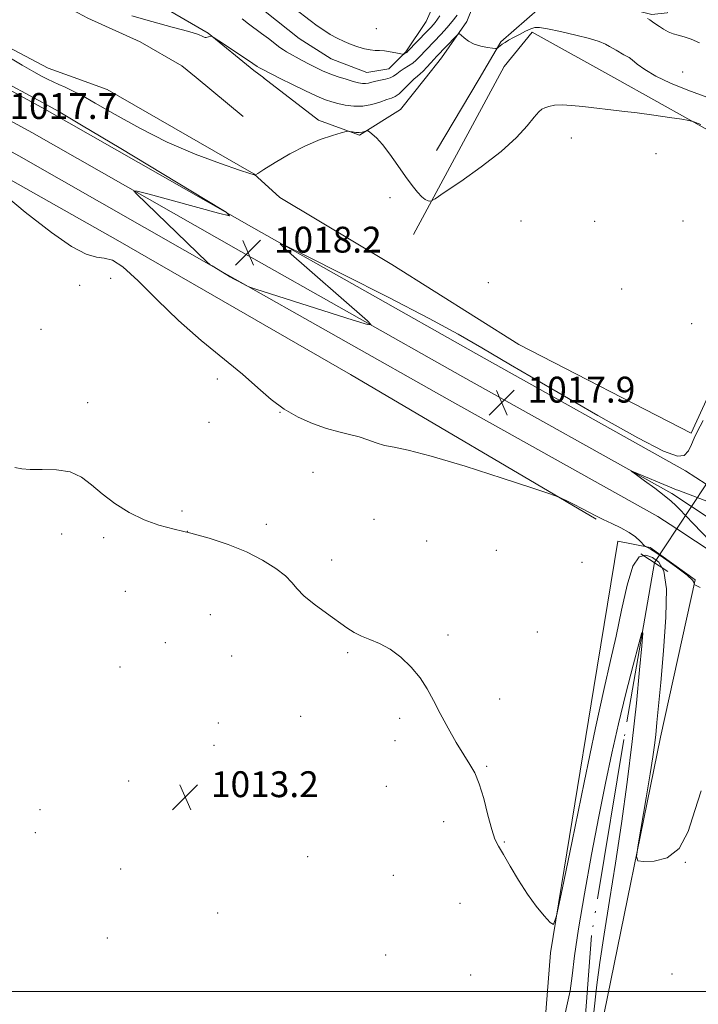
# Model space of a CAD drawing. Extents: x 2177300 to 2180200, y 314800 to 317700.
# Drawn here: x 2177520 to 2177729, y 316996 to 317301 of the extents above; entities that cross this region are included whole.
import ezdxf

# ---------------------------------------------------------------- set-up
doc = ezdxf.new("R2010")
doc.units = 0
doc.header["$MEASUREMENT"] = 0
doc.linetypes.add('rvrstm', pattern=[117.1, 50, -3.9, 0.5, -3.9, 0.5, -3.9, 0.5, -3.9, 50])
for name, color, linetype, lineweight in [('32000', 7, 'Continuous', 0), ('DTM HARD BREAKLINE', 7, 'Continuous', 0), ('DTM SPOT ELEVATION', 2, 'Continuous', 13), ('INDEX CONTOUR', 41, 'Continuous', 13), ('INTERMEDIATE CONTOUR', 44, 'Continuous', 0), ('LARGE PIPE END', 7, 'Continuous', 13), ('SPOT ELEVATION', 7, 'Continuous', 0), ('STREAM - RIVER SINGLE LINE', 142, 'rvrstm', 0), ('STREAM - RIVER SINGLE LINE UNDER ROAD', 9, 'Continuous', 0)]:
    doc.layers.add(name, color=color, linetype=linetype, lineweight=lineweight)
doc.styles.add('Style-ITALICS', font='ITALICS.shx')

# ---------------------------------------------------------------- blocks, each defined once
blk = doc.blocks.new('SPOT')
at = {"layer": 'SPOT ELEVATION'}
for p, q in [((-3.910000000149012, -3.909999999974389), (3.819999999832362, 3.809999999997672)), ((-1.649999999906868, 3.770000000018626), (1.71999999973923, -3.929999999993015))]:
    blk.add_line(p, q, dxfattribs=at)

msp = doc.modelspace()

# ---------------------------------------------------------------- linework, layer by layer
at = {"layer": '32000', "flags": 128}
msp.add_lwpolyline([(2180000, 317000), (2177500, 317000)], dxfattribs=at)
at = {"layer": 'DTM HARD BREAKLINE', "extrusion": (-0.04036796136961723, -0.04747861259230978, 0.9980562153712439), "elevation": -101947.7601627685, "flags": 128}
msp.add_lwpolyline([(1453398.647964066, 1649068.203382752), (1453429.951375066, 1649075.13533917), (1453437.63361663, 1649078.023654344)], dxfattribs=at)
at = {"layer": 'DTM HARD BREAKLINE', "extrusion": (-0.01825281028170572, -0.02299566649663713, 0.999568924206428), "elevation": -46023.68895934506, "flags": 128}
msp.add_lwpolyline([(1508386.53189948, 1601704.873215951), (1508386.53189948, 1601713.047810743)], dxfattribs=at)
at = {"layer": 'DTM HARD BREAKLINE', "extrusion": (0.01731349875565164, -0.01438892126314291, 0.9997465687391586), "elevation": 34157.51422921468, "flags": 128}
msp.add_lwpolyline([(1635835.061934186, -1471521.467326187), (1635835.061934186, -1471515.692674682)], dxfattribs=at)
at = {"layer": 'DTM HARD BREAKLINE', "extrusion": (0.03987187500562174, -0.0306706730812475, 0.9987339702825171), "elevation": 78113.69361011853, "flags": 128}
msp.add_lwpolyline([(1579188.834850939, -1530568.029846395), (1579188.834850939, -1530571.806908746)], dxfattribs=at)
at = {"layer": 'DTM HARD BREAKLINE', "extrusion": (-0.0208688290204718, 0.007520653477188894, 0.9997539355994506), "elevation": -42035.64500935905, "flags": 128}
msp.add_lwpolyline([(-1036749.583457653, 1940545.256084831), (-1036749.583457653, 1940556.526173562)], dxfattribs=at)
at = {"layer": 'DTM HARD BREAKLINE', "extrusion": (0.01796076393351425, -0.01493422636460715, 0.9997271526980825), "elevation": 35393.94631783347, "flags": 128}
msp.add_lwpolyline([(1636192.430506239, -1471113.690928786), (1636192.430506239, -1471094.854113769)], dxfattribs=at)
at = {"layer": 'DTM HARD BREAKLINE', "extrusion": (-0.01179727150658402, -0.02184058831741391, 0.9996918590680577), "elevation": -31599.40836162254, "flags": 128}
msp.add_lwpolyline([(1765228.686973854, 1313670.125797587), (1765228.686973853, 1313724.913447656)], dxfattribs=at)
at = {"layer": 'DTM HARD BREAKLINE', "extrusion": (-0.02194666018230096, -0.03704021246304563, 0.9990727534907232), "elevation": -58524.01917986534, "flags": 128}
msp.add_lwpolyline([(1711758.10850125, 1381762.26518856), (1711758.10850125, 1381788.046860345)], dxfattribs=at)
at = {"layer": 'DTM HARD BREAKLINE', "extrusion": (0.02747728910940216, -0.01531048947755334, 0.9995051713198668), "elevation": 55999.98847729487, "flags": 128}
msp.add_lwpolyline([(1337144.047317259, -1746990.100152794), (1337144.047317259, -1747042.556161983)], dxfattribs=at)
at = {"layer": 'DTM HARD BREAKLINE'}
for points in [[(2177677.76, 317360.38, 1027.1), (2177666.25, 317321.01, 1023.71), (2177657.87, 317300.01, 1022.35), (2177650.02, 317288.74, 1021.25)], [(2177661.59, 317282.28, 1021.53), (2177668.37, 317293.72, 1022.11), (2177680.43, 317304.23, 1022.82), (2177691.45, 317307.91, 1023.29), (2177699.32, 317306.87, 1023.71), (2177706.15, 317304.25, 1023.9), (2177712.97, 317302.69, 1024.23), (2177715.07, 317302.16, 1024.23), (2177719.79, 317302.69, 1024.51), (2177721.89, 317306.89, 1024.66), (2177724.51, 317315.29, 1024.89), (2177723.45, 317326.31, 1024.99), (2177717.14, 317335.75, 1025.17), (2177708.22, 317338.89, 1025.27), (2177699.29, 317341.51, 1025.36), (2177692.99, 317343.6, 1025.69), (2177689.32, 317346.22, 1025.83), (2177688.79, 317349.89, 1026.3), (2177688.26, 317359.34, 1027.15)], [(2177666.74, 317356.17, 1030.87), (2177655.75, 317323.63, 1029.27), (2177645.28, 317300, 1027.25), (2177638.99, 317290.55, 1026.16), (2177633.74, 317285.3, 1025.08), (2177626.92, 317284.24, 1024.99), (2177615.9, 317288.43, 1025.17), (2177605.92, 317294.72, 1025.32), (2177595.42, 317303.11, 1025.32), (2177584.92, 317312.54, 1025.22), (2177575.99, 317319.36, 1025.03), (2177562.34, 317326.69, 1024.89), (2177554.99, 317331.41, 1024.7)], [(2177592, 317284.82, 1021.65), (2177577.82, 317296.35, 1022.03), (2177543.69, 317316.26, 1022.45), (2177513.77, 317330.41, 1022.97), (2177500, 317336.515, 1022.97)], [(2177500, 317320.273, 1021.544), (2177511.16, 317316.76, 1022.07), (2177540.56, 317301.04, 1021.74), (2177556.83, 317293.71, 1021.74), (2177569.72, 317286.29, 1021.83)], [(2177667.31, 317282.26, 1021.07), (2177669.36, 317286.05, 1021.18), (2177678.04, 317296.71, 1021.78), (2177704.21, 317282.12, 1020.83)], [(2177508.91, 317282.84, 1017.61), (2177527.29, 317272.82, 1017.58), (2177591.98, 317236.03, 1018.04), (2177660.59, 317197.26, 1017.64), (2177725.47, 317161.03, 1017.84), (2177731.83, 317156.83, 1017.88)], [(2177594.98, 317282.53, 1021.46), (2177611.98, 317269.46, 1020.38), (2177624.65, 317264.77, 1019.85), (2177637.33, 317272.76, 1020.65), (2177644.94, 317282.34, 1021.01)], [(2177500, 317278.311, 1017.817), (2177523.28, 317265.61, 1017.78), (2177587.91, 317228.85, 1018.24), (2177656.55, 317190.07, 1017.84), (2177721.18, 317153.98, 1018.04), (2177727.28, 317149.95, 1018.08)], [(2177546.64, 317278.92, 1021.31), (2177591.95, 317252.85, 1020.05), (2177599.94, 317245.5, 1019.04), (2177634.59, 317224.78, 1018.98), (2177673.9, 317200.05, 1019.04), (2177727.21, 317172.64, 1018.44), (2177760.65, 317245.28, 1020.71), (2177772.04, 317279.95, 1022.51)], [(2177500, 317268.911, 1017.61), (2177519.27, 317258.4, 1017.58), (2177583.84, 317221.67, 1018.04), (2177652.51, 317182.88, 1017.64), (2177716.89, 317146.93, 1017.84), (2177722.74, 317143.07, 1017.88)], [(2177697.83, 317146.01, 1015.84), (2177621.87, 317190.79, 1016.84), (2177549.91, 317232.23, 1016.38), (2177500, 317260.352, 1016.037)], [(2177727.28, 317149.95, 1018.08), (2177773.82, 317119.23, 1018.38), (2177828.45, 317081.81, 1019.31), (2177862.42, 317053.09, 1021.05), (2177889.72, 317023.71, 1022.05), (2177915.02, 316989.67, 1023.85), (2177936.97, 316952.29, 1025.31), (2177955.6, 316917.59, 1023.18), (2177984.86, 316856.87, 1019.38)], [(2177722.74, 317143.07, 1017.88), (2177769.22, 317112.38, 1018.18), (2177823.44, 317075.24, 1019.11), (2177856.71, 317047.11, 1020.85), (2177883.37, 317018.43, 1021.85), (2177908.13, 316985.11, 1023.65), (2177929.78, 316948.25, 1025.11), (2177948.25, 316913.85, 1022.98), (2177977.43, 316853.29, 1019.18)], [(2177519.56, 316976.83, 1011.71), (2177546.89, 316967.46, 1013.65), (2177601.54, 316947.38, 1013.11), (2177664.87, 316927.95, 1012.98), (2177674.21, 316929.94, 1012.98), (2177678.23, 316942.61, 1012.98), (2177683.66, 317011.95, 1013.91), (2177697.1, 317093.96, 1014.85), (2177704.5, 317139.29, 1014.98), (2177714.5, 317137.28, 1016.18), (2177728.49, 317127.26, 1016.05), (2177717.76, 317078.59, 1014.45), (2177700.3, 316993.26, 1013.45), (2177692.2, 316921.25, 1012.85), (2177699.53, 316912.57, 1012.71), (2177732.84, 316893.85, 1012.71), (2177776.79, 316844.44, 1012.31), (2177817.38, 316782.37, 1012.31), (2177859.97, 316716.29, 1012.31), (2177902.57, 316651.55, 1011.24), (2177955.14, 316574.79, 1010.98), (2177994.26, 316533.22, 1009.98)]]:
    msp.add_polyline3d(points, dxfattribs=at)
at = {"layer": 'DTM SPOT ELEVATION'}
for p in [(2177629.86, 317297.72, 1027.04), (2177724.53, 317284.33, 1023.14), (2177690.16, 317263.98, 1019.14), (2177716.32, 317259.11, 1018.96), (2177634.06, 317245.45, 1019.74), (2177674.57, 317238.26, 1018.9), (2177697.31, 317238.19, 1018.91), (2177724.67, 317238.3, 1019.23), (2177547.62, 317220.55, 1015.34), (2177538.04, 317218.42, 1015.56), (2177664.44, 317219.17, 1018.62), (2177705.67, 317217.2, 1018.73), (2177727.34, 317206.47, 1019.07), (2177526.13, 317204.74, 1015.1), (2177580.68, 317189.4, 1015.74), (2177540.53, 317182.09, 1014.41), (2177600.04, 317179.11, 1015.98), (2177578.05, 317176.05, 1015.16), (2177610.28, 317160.51, 1015.38), (2177569.78, 317148.63, 1014.18), (2177595.79, 317144.43, 1014.29), (2177629.11, 317146.04, 1014.86), (2177532.54, 317141.48, 1013.57), (2177571.4, 317142.34, 1014), (2177545.46, 317140.36, 1013.8), (2177645.38, 317139.27, 1014.91), (2177666.94, 317136.44, 1014.84), (2177615.97, 317133.44, 1014.35), (2177693.48, 317132.7, 1015.42), (2177552.16, 317123.72, 1013.69), (2177578.46, 317116.47, 1013.29), (2177679.66, 317111.2, 1014.7), (2177564.61, 317107.89, 1013.24), (2177652.02, 317110.22, 1014.21), (2177621.01, 317104.8, 1013.85), (2177585.08, 317103.76, 1013.33), (2177550.58, 317100.3, 1013.51), (2177668, 317090.48, 1014.32), (2177606.46, 317085.12, 1013.52), (2177637, 317084.44, 1013.8), (2177580.96, 317083.02, 1012.91), (2177635.64, 317077.5, 1013.72), (2177579.58, 317076.07, 1012.85), (2177663.95, 317069.62, 1014.08), (2177553.19, 317065.12, 1013.48), (2177599.84, 317064.62, 1013.26), (2177632.9, 317063.45, 1013.58), (2177525.77, 317056.23, 1013.79), (2177650.62, 317052.45, 1013.62), (2177524.36, 317049.15, 1013.8), (2177669.43, 317046.23, 1014.09), (2177608.62, 317041.66, 1013.32), (2177550.81, 317037.83, 1013.52), (2177725.39, 317039.96, 1014), (2177635.14, 317035.9, 1013.27), (2177655.74, 317027.23, 1013.17), (2177580.74, 317024.25, 1013.47), (2177546.61, 317016.51, 1013.75), (2177632.74, 317011.29, 1012.82), (2177659.04, 317005.1, 1013.39), (2177721.31, 317005.36, 1013.61)]:
    msp.add_point(p, dxfattribs=at)
at = {"layer": 'INDEX CONTOUR', "elevation": 1020, "flags": 128}
msp.add_lwpolyline([(2177515.1721, 317289.5430000001), (2177520.314, 317286.5100000001), (2177523.93, 317284.4190000001), (2177526.319, 317283.0980000001), (2177528.115, 317282.175), (2177529.852, 317281.3370000001), (2177531.66, 317280.4990000001), (2177533.566, 317279.6309), (2177535.702, 317278.637), (2177538.608, 317277.1570000001), (2177542.926, 317274.7610000001), (2177549.091, 317271.202), (2177556.706, 317266.9600000001), (2177565.168, 317262.6930000001), (2177573.796, 317258.9770000001), (2177581.594, 317256.0310000001), (2177587.492, 317253.9920000001), (2177590.759, 317252.9120000001), (2177592.029, 317252.523), (2177592.28, 317252.4770000001), (2177592.426, 317252.5460000001), (2177593.144, 317252.9880000001), (2177595.049, 317254.1831000001), (2177598.53, 317256.3400000001), (2177603.075, 317259.0020000001), (2177607.945, 317261.5410000001), (2177612.471, 317263.4550000001), (2177616.258, 317264.7420000001), (2177618.981, 317265.5250000001), (2177620.469, 317265.9230000001), (2177621.167, 317266.039), (2177621.673, 317265.9710000001), (2177622.454, 317265.817), (2177623.455, 317265.67), (2177624.493, 317265.6200000001), (2177625.406, 317265.7260000001), (2177626.135, 317265.9230000001), (2177626.642, 317266.1130000001), (2177626.937, 317266.2050000001), (2177627.205, 317266.128), (2177627.676, 317265.8140000001), (2177628.545, 317265.1660000001), (2177629.879, 317263.9550000001), (2177631.709, 317261.9190000001), (2177634.01, 317258.9400000001), (2177636.514, 317255.464), (2177638.899, 317252.0820000001), (2177640.905, 317249.2830000001), (2177642.539, 317247.16), (2177643.875, 317245.708), (2177644.969, 317244.8859000001), (2177645.816, 317244.5220000001), (2177646.394, 317244.4070000001), (2177646.85, 317244.464), (2177648.002, 317245.1490000001), (2177650.84, 317247.0490000001), (2177655.946, 317250.5240000001), (2177662.279, 317255.028), (2177668.395, 317259.7880000001), (2177673.133, 317264.1240000001), (2177676.477, 317267.7289), (2177678.699, 317270.3920000001), (2177680.091, 317271.9990000001), (2177681.041, 317272.8430000001), (2177681.9589, 317273.317), (2177683.205, 317273.7290000001), (2177684.936, 317274.0530000001), (2177687.258, 317274.177), (2177690.228, 317274.0279), (2177693.707, 317273.677), (2177705.767, 317272.2770000001), (2177710.483, 317271.687), (2177715.63, 317270.9830000001), (2177720.522, 317270.2790000001), (2177724.305, 317269.7200000001), (2177726.484, 317269.3690000001), (2177728.003, 317268.9560000001), (2177730.163, 317268.126)], dxfattribs=at)
at = {"layer": 'INTERMEDIATE CONTOUR', "flags": 128}
for points, elevation in [([(2177604.566, 317303.964), (2177609.412, 317300.2340000001), (2177611.578, 317298.628), (2177613.586, 317297.241), (2177615.583, 317295.9940000001), (2177617.678, 317294.8250000001), (2177619.845, 317293.757), (2177622.023, 317292.833), (2177624.148, 317292.0910000001), (2177626.141, 317291.5440000001), (2177627.9151, 317291.2011000001), (2177629.434, 317291.0490000001), (2177630.854, 317290.98), (2177632.376, 317290.8620000001), (2177634.113, 317290.606), (2177635.821, 317290.2820000001), (2177637.907, 317289.8420000001), (2177638.221, 317289.806), (2177638.373, 317289.8590000001), (2177639.044, 317290.2401000001), (2177639.236, 317290.387), (2177639.6191, 317290.768), (2177645.485, 317296.8520000001), (2177646.814, 317298.262), (2177648.019, 317299.6899000001), (2177649.498, 317301.6890000001)], 1026), ([(2177554.238, 317301.7600000001), (2177560.413, 317299.9711000001), (2177566.734, 317298.2631), (2177571.87, 317296.8530000001), (2177574.847, 317295.9040000001), (2177576.143, 317295.356), (2177576.593, 317295.0900000001), (2177576.899, 317295.0020000001), (2177577.221, 317295.0270000001), (2177578.697, 317295.383), (2177578.95, 317295.3680000001), (2177579.5921, 317294.9990000001), (2177581.171, 317293.9600000001), (2177590.262, 317287.91), (2177593.025, 317286.0451), (2177593.691, 317285.643), (2177594.486, 317285.2230000001), (2177600.319, 317282.278), (2177603.7281, 317280.594), (2177607.736, 317278.6500000001), (2177611.413, 317276.9240000001), (2177614.08, 317275.7760000001), (2177616.071, 317275.0740000001), (2177617.971, 317274.5680000001), (2177620.2401, 317274.0800000001), (2177622.843, 317273.7450000001), (2177625.62, 317273.7740000001), (2177628.3969, 317274.2880000001), (2177630.948, 317275.067), (2177633.034, 317275.8029000001), (2177634.517, 317276.2970000001), (2177635.672, 317276.7860000001), (2177636.875, 317277.6190000001), (2177638.391, 317279.0140000001), (2177641.482, 317282.1230000001), (2177642.544, 317283.0951), (2177643.388, 317283.8071000001), (2177644.289, 317284.6250000001), (2177645.434, 317285.8030000001), (2177646.67, 317287.1470000001), (2177648.559, 317289.2290000001), (2177654.381, 317295.378), (2177655.104, 317296.0900000001), (2177655.537, 317296.1890000001), (2177656.053, 317295.7601000001), (2177656.958, 317294.9190000001), (2177658.296, 317293.898), (2177660.048, 317292.9570000001), (2177662.128, 317292.3030000001), (2177664.187, 317291.9110000001), (2177665.813, 317291.6991000001), (2177666.716, 317291.6020000001), (2177667.106, 317291.6180000001), (2177667.318, 317291.7610000001), (2177667.632, 317292.0370000001), (2177668.112, 317292.431), (2177668.771, 317292.92), (2177669.63, 317293.4890000001), (2177670.758, 317294.1690000001), (2177672.234, 317294.9971), (2177674.0671, 317295.9720000001), (2177675.98, 317296.941), (2177677.628, 317297.7100000001), (2177678.86, 317298.115), (2177680.3019, 317298.1090000001), (2177682.777, 317297.6760000001), (2177686.781, 317296.8370000001), (2177691.501, 317295.7660000001), (2177695.797, 317294.677), (2177698.799, 317293.7389000001), (2177700.7089, 317292.952), (2177701.997, 317292.273), (2177704.01, 317291.111), (2177706.387, 317289.7099000001), (2177706.966, 317289.3941), (2177707.425, 317289.1610000001), (2177707.9851, 317288.8080000001), (2177708.919, 317288.084), (2177710.487, 317286.807), (2177712.887, 317285.0750000001), (2177716.303, 317283.0530000001), (2177720.8321, 317280.8940000001), (2177726.21, 317278.692), (2177732.087, 317276.5309000001)], 1022), ([(2177588.305, 317300.7450000001), (2177590.292, 317299.2030000001), (2177594.339, 317296.2810000001), (2177596.441, 317294.6960000001), (2177600.004, 317291.9530000001), (2177601.102, 317291.1710000001), (2177602.013, 317290.6170000001), (2177606.891, 317287.936), (2177609.055, 317286.7710000001), (2177611.129, 317285.7050000001), (2177613.208, 317284.73), (2177615.464, 317283.8030000001), (2177617.983, 317282.9020000001), (2177620.512, 317282.0831), (2177622.712, 317281.425), (2177624.339, 317280.9909000001), (2177625.524, 317280.78), (2177626.49, 317280.7750000001), (2177627.438, 317280.9480000001), (2177628.481, 317281.23), (2177629.713, 317281.5360000001), (2177631.172, 317281.8130000001), (2177632.698, 317282.1140000001), (2177634.078, 317282.518), (2177635.171, 317283.084), (2177636.125, 317283.7830000001), (2177637.158, 317284.5680000001), (2177638.42, 317285.3950000001), (2177639.792, 317286.2470000001), (2177641.083, 317287.116), (2177642.162, 317288.001), (2177643.123, 317288.9460000001), (2177649.85, 317296.03), (2177651.613, 317297.9600000001), (2177653.289, 317299.9280000001), (2177654.802, 317301.9230000001)], 1024), ([(2177713.707, 317300.887), (2177714.464, 317300.486), (2177715.295, 317299.9070000001), (2177716.247, 317299.181), (2177717.359, 317298.3750000001), (2177718.652, 317297.556), (2177720.089, 317296.7980000001), (2177721.622, 317296.1800000001), (2177723.232, 317295.7260000001), (2177725.03, 317295.2500000001), (2177727.162, 317294.513), (2177729.764, 317293.333)], 1024), ([(2177517.168, 317279.9730000001), (2177521.406, 317277.6880000001), (2177527.745, 317274.306), (2177531.408, 317272.2180000001), (2177538.609, 317267.9490000001), (2177550.788, 317260.6460000001), (2177576.874, 317244.942), (2177583.347, 317240.9760000001), (2177584.415, 317239.8750000001), (2177580.994, 317240.6960000001), (2177559.551, 317246.562), (2177555.832, 317247.5430000001), (2177554.821, 317247.5580000001), (2177555.65, 317246.6240000001), (2177577.5, 317225.5730000001), (2177578.368, 317224.8100000001), (2177579.025, 317224.3740000001), (2177583.6049, 317221.5690000001), (2177584.569, 317221.001), (2177585.6931, 317220.3800000001), (2177587.113, 317219.6310000001), (2177589.774, 317218.2660000001), (2177590.6669, 317217.856), (2177592.568, 317217.2060000001), (2177597.105, 317215.7560000001), (2177622.696, 317207.6170000001), (2177627.124, 317206.251), (2177628.259, 317206.182), (2177627.075, 317207.3539), (2177601.864, 317229.496), (2177600.075, 317231.1960000001), (2177601.657, 317230.697), (2177607.968, 317227.5700000001), (2177619.526, 317221.757), (2177633.498, 317214.6790000001), (2177646.212, 317208.1240000001), (2177655.156, 317203.302), (2177662.451, 317199.0930000001), (2177671.375, 317193.7990000001), (2177684.096, 317186.3410000001), (2177698.34, 317178.1230000001), (2177710.72, 317171.1720000001), (2177718.676, 317167.0539000001), (2177722.941, 317165.4940000001), (2177725.074, 317165.7560000001), (2177726.407, 317167.1410000001), (2177727.358, 317169.1020000001), (2177728.119, 317171.1290000001), (2177729.015, 317173.1120000001), (2177730.901, 317176.5519000001)], 1018), ([(2177512.737, 317248.0550000001), (2177521.242, 317241.018), (2177529.364, 317234.6729000001), (2177535.605, 317230.403), (2177540.065, 317228.0430000001), (2177543.25, 317227.0440000001), (2177545.71, 317226.757), (2177548.189, 317226.1460000001), (2177551.48, 317224.0799000001), (2177556.175, 317219.7830000001), (2177562.0549, 317213.9120000001), (2177568.701, 317207.4820000001), (2177575.672, 317201.3530000001), (2177588.398, 317190.849), (2177593.223, 317186.638), (2177597.319, 317183.0860000001), (2177601.301, 317180.1040000001), (2177605.625, 317177.6190000001), (2177610.102, 317175.6190000001), (2177614.383, 317174.11), (2177618.19, 317173.056), (2177621.537, 317172.2610000001), (2177624.512, 317171.4930000001), (2177627.211, 317170.5849000001), (2177629.775, 317169.6510000001), (2177632.358, 317168.8730000001), (2177635.301, 317168.2930000001), (2177639.697, 317167.4060000001), (2177646.829, 317165.566), (2177657.268, 317162.415), (2177668.725, 317158.746), (2177678.197, 317155.6390000001), (2177683.51, 317153.8810000001), (2177685.801, 317153.0740000001), (2177687.031, 317152.5270000001), (2177688.77, 317151.691), (2177691.016, 317150.5929), (2177693.373, 317149.4010000001), (2177697.686, 317147.1130000001), (2177700.023, 317145.9390000001), (2177702.707, 317144.682), (2177705.485, 317143.3480000001), (2177708.005, 317141.9541000001), (2177709.983, 317140.5459), (2177711.404, 317139.2760000001), (2177712.808, 317137.7970000001), (2177713.052, 317137.583), (2177713.674, 317137.322), (2177714.655, 317136.7710000001), (2177716.595, 317135.5200000001), (2177719.663, 317133.409), (2177723.118, 317130.9180000001), (2177725.994, 317128.6890000001), (2177727.573, 317127.214), (2177728.129, 317126.4000000001), (2177728.181, 317126.0050000001), (2177728.179, 317125.811), (2177728.289, 317125.6950000001), (2177729.198, 317125.306), (2177730.028, 317124.8799000001)], 1016), ([(2177518.002, 317161.991), (2177520.218, 317161.5730000001), (2177522.763, 317161.3810000001), (2177526.488, 317161.4300000001), (2177530.893, 317161.3480000001), (2177535.142, 317160.665), (2177538.638, 317159.0440000001), (2177541.74, 317156.67), (2177545.044, 317153.8580000001), (2177548.997, 317150.9210000001), (2177553.436, 317148.159), (2177558.047, 317145.8720000001), (2177562.615, 317144.2429000001), (2177567.319, 317142.9940000001), (2177572.437, 317141.7320000001), (2177578.122, 317140.1390000001), (2177584.025, 317138.1830000001), (2177589.674, 317135.9110000001), (2177594.646, 317133.3960000001), (2177598.726, 317130.8430000001), (2177601.746, 317128.4870000001), (2177603.711, 317126.4701), (2177605.317, 317124.5460000001), (2177607.427, 317122.3750000001), (2177610.633, 317119.7450000001), (2177614.412, 317116.9510000001), (2177620.727, 317112.4639000001), (2177622.971, 317111.008), (2177625.211, 317109.86), (2177627.845, 317108.8130000001), (2177630.847, 317107.572), (2177634.085, 317105.8210000001), (2177637.406, 317103.3430000001), (2177640.581, 317100.307), (2177643.36, 317096.981), (2177645.598, 317093.556), (2177647.56, 317089.925), (2177649.613, 317085.9070000001), (2177652.01, 317081.4440000001), (2177654.537, 317076.996), (2177656.865, 317073.1470000001), (2177658.7491, 317070.2290000001), (2177660.289, 317067.5640000001), (2177661.669, 317064.2210000001), (2177663.03, 317059.615), (2177664.335, 317054.534), (2177665.506, 317050.115), (2177666.525, 317047.1270000001), (2177667.63, 317044.8840000001), (2177669.123, 317042.333), (2177671.214, 317038.7110000001), (2177673.763, 317034.4040000001), (2177676.536, 317030.0891), (2177679.291, 317026.3470000001), (2177681.731, 317023.3939), (2177683.547, 317021.3500000001), (2177684.62, 317020.6960000001), (2177685.6, 317023.3420000001), (2177687.325, 317031.5550000001), (2177690.35, 317046.464), (2177694.076, 317064.6390000001), (2177697.621, 317081.513), (2177700.309, 317093.6710000001), (2177702.303, 317102.3210000001), (2177703.971, 317109.8260000001), (2177705.628, 317117.8970000001), (2177707.36, 317125.6410000001), (2177709.196, 317131.5109000001), (2177711.15, 317134.3960000001), (2177713.178, 317134.9280000001), (2177715.219, 317134.17), (2177717.165, 317132.807), (2177718.72, 317129.996), (2177719.5391, 317124.5100000001), (2177719.414, 317115.7100000001), (2177718.671, 317105.2980000001), (2177717.773, 317095.557), (2177716.611, 317083.1360000001), (2177716.237, 317079.3900000001), (2177715.857, 317076.1890000001), (2177715.323, 317072.503), (2177714.477, 317067.2569), (2177713.246, 317059.8910000001), (2177710.783, 317045.3620000001), (2177710.259, 317041.7220000001), (2177710.7, 317040.3720000001), (2177712.484, 317040.153), (2177715.761, 317040.2590000001), (2177719.767, 317041.2860000001), (2177723.511, 317044.1809), (2177726.265, 317049.463), (2177728.345, 317055.947), (2177730.3329, 317062.0210000001)], 1014), ([(2177749.04, 317145.0760000001), (2177723.38, 317154.8750000001), (2177722.408, 317155.2590000001), (2177721.186, 317155.7600000001), (2177709.399, 317160.7160000001), (2177708.668, 317161.0020000001), (2177708.892, 317160.7540000001), (2177710.265, 317159.7600000001), (2177712.82, 317157.927), (2177715.95, 317155.6400000001), (2177718.893, 317153.4040000001), (2177721.052, 317151.6200000001), (2177722.5079, 317150.2760000001), (2177723.509, 317149.257), (2177727.834, 317144.7550000001), (2177738.687, 317133.528)], 1018), ([(2177688.068, 316992.23), (2177688.998, 316996.452), (2177689.75, 317000.2280000001), (2177690.379, 317004.8250000001), (2177691.142, 317010.9990000001), (2177692.348, 317019.3790000001), (2177694.192, 317030.2270000001), (2177696.427, 317042.334), (2177698.694, 317054.1230000001), (2177700.732, 317064.4230000001), (2177702.669, 317073.6880000001), (2177704.733, 317082.778), (2177707.042, 317092.1790000001), (2177709.283, 317100.8900000001), (2177711.035, 317107.5370000001), (2177711.979, 317110.9530000001), (2177712.205, 317110.7960000001), (2177711.909, 317106.931), (2177711.252, 317099.4280000001), (2177710.2739, 317089.1740000001), (2177708.982, 317077.2610000001), (2177707.4, 317064.675), (2177705.621, 317051.9770000001), (2177703.755, 317039.6270000001), (2177701.918, 317028.0710000001), (2177700.261, 317017.7170000001), (2177698.94, 317008.964), (2177698.058, 317002.0730000001), (2177697.0441, 316992.628)], 1012)]:
    msp.add_lwpolyline(points, dxfattribs=dict(at, elevation=elevation))
at = {"layer": 'LARGE PIPE END', "elevation": 1012.51, "flags": 128}
msp.add_lwpolyline([(2177720, 317129.85), (2177711.66, 317135.37)], dxfattribs=at)
at = {"layer": 'STREAM - RIVER SINGLE LINE'}
msp.add_polyline3d([(2177715.83, 317132.61, 1012.51), (2177706.42, 317077.94, 1011.11), (2177696.33, 317017.27, 1010.71), (2177694.3, 316989.93, 1010.71), (2177690.27, 316973.26, 1010.38), (2177690.26, 316963.26, 1010.11), (2177685.55, 316933.93, 1009.71), (2177686.18, 316909.25, 1007.44)], dxfattribs=at)
at = {"layer": 'STREAM - RIVER SINGLE LINE UNDER ROAD', "extrusion": (0.8343730263626623, -0.5511999313517864, 0.0005371742718473724), "elevation": 1642224.418667886, "flags": 128}
msp.add_lwpolyline([(1465001.495876289, 130.8193125664671), (1464976.341664534, 130.8153125658901), (1464963.922925913, 130.3493124986564)], dxfattribs=at)

# ---------------------------------------------------------------- block references
at = {"layer": 'SPOT ELEVATION'}
for p in [(2177590.171, 317228.5, 1018.21), (2177668.604, 317182.115, 1017.853), (2177570.705, 317060.084, 1013.214)]:
    msp.add_blockref('SPOT', p, dxfattribs=at)

# ---------------------------------------------------------------- texts
at = {"layer": 'SPOT ELEVATION', "style": 'Style-ITALICS'}
for s, p in [('1017.7', (2177516.364, 317269.825, 1017.717)), ('1018.2', (2177598.171, 317228.5, 1018.21)), ('1017.9', (2177676.604, 317182.115, 1017.853)), ('1013.2', (2177578.705, 317060.084, 1013.214))]:
    msp.add_text(s, height=8.000000000000002, dxfattribs=at).set_placement(p)

doc.saveas('drawing.dxf')
